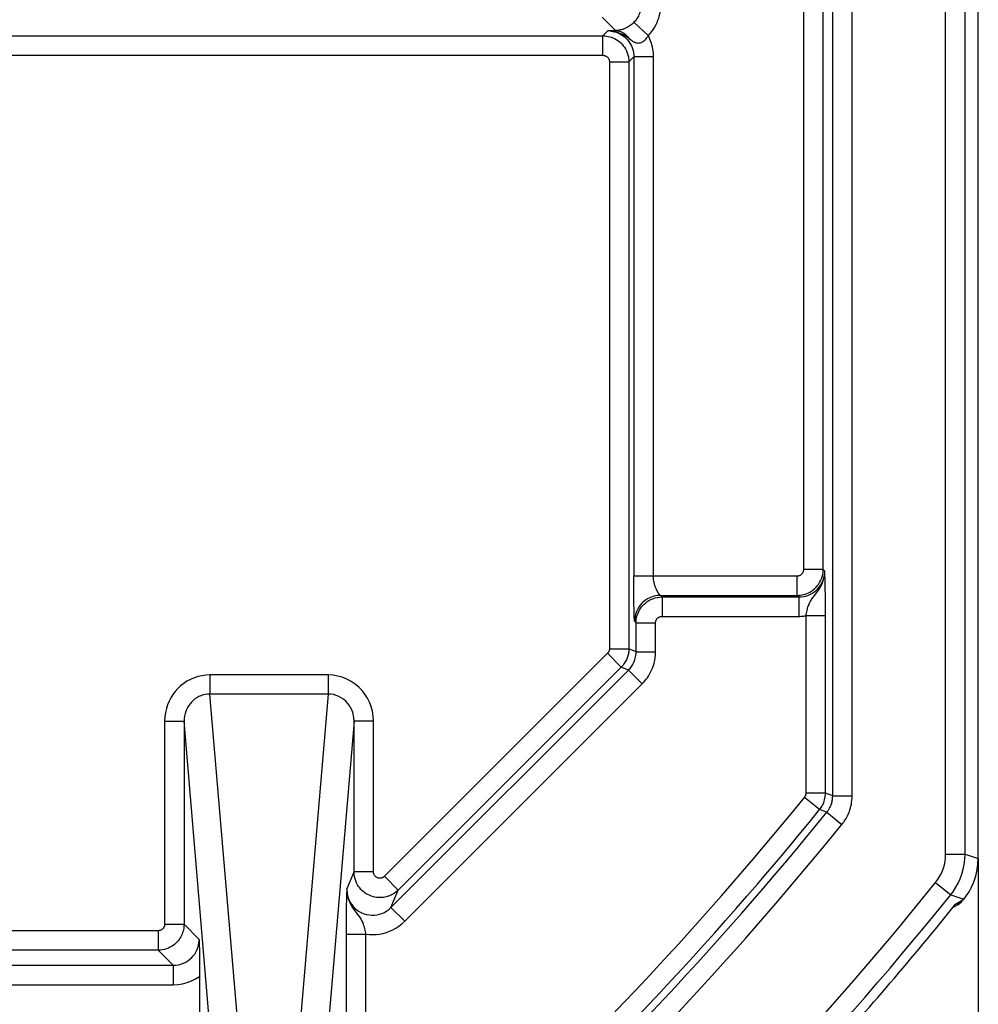
# Model space of a CAD drawing. Units: millimetres. Extents: x 116 to 138, y 8 to 201.
# Drawn here: x 131 to 138, y 15 to 23 of the extents above; entities that cross this region are included whole.
import ezdxf

# ---------------------------------------------------------------- set-up
doc = ezdxf.new("R2010")
doc.units = ezdxf.units.MM
doc.header["$LTSCALE"] = 16.335
doc.layers.add('LAY0001', color=7, linetype='CONTINUOUS')
doc.layers.add('RACCORDO', color=7, linetype='CONTINUOUS')

msp = doc.modelspace()

# ---------------------------------------------------------------- linework, layer by layer
at = {"layer": 'LAY0001', "color": 7, "linetype": 'CONTINUOUS'}
msp.add_line((137.9795, 16.4845), (137.9795, 8.1349), dxfattribs=at)
at = {"layer": 'RACCORDO', "color": 250, "linetype": 'CONTINUOUS'}
for p, q in [((137.7273, 16.5198), (137.7273, 51.5503)), ((137.8773, 16.5198), (137.8773, 51.5503)), ((136.8555, 16.9695), (136.8555, 51.1006)), ((137.0054, 16.9695), (137.0054, 51.1006)), ((136.6321, 18.7175), (136.6321, 49.3527)), ((136.7821, 18.7175), (136.7821, 49.3527)), ((135.1799, 22.8783), (135.0756, 22.9826)), ((135.3216, 22.9431), (135.43, 22.8396)), ((118.6769, 22.8376), (135.0821, 22.8376)), ((135.0821, 22.8376), (135.1206, 22.8761)), ((135.0821, 22.6877), (135.0821, 22.8376)), ((135.1442, 22.8771), (135.1206, 22.8761)), ((135.1385, 22.8755), (135.1206, 22.8761)), ((135.1567, 22.8776), (135.1442, 22.8771)), ((135.1799, 22.8783), (135.1567, 22.8776)), ((118.6769, 22.6877), (135.0821, 22.6877)), ((135.2821, 22.6377), (135.3205, 22.6762)), ((135.4705, 22.6762), (135.3205, 22.6762)), ((135.3205, 22.6762), (135.3205, 18.6675)), ((135.4705, 22.6762), (135.4705, 18.6675)), ((135.1321, 22.6377), (135.2821, 22.6377)), ((135.1321, 22.6377), (135.1321, 18.1053)), ((135.2821, 22.6377), (135.2821, 18.1053)), ((136.7821, 18.7175), (136.6321, 18.7175)), ((136.7944, 18.7051), (136.7821, 18.7175)), ((136.7953, 18.6831), (136.7944, 18.7051)), ((135.3205, 18.6675), (136.5821, 18.6675)), ((136.5821, 18.5175), (136.5821, 18.6675)), ((136.7959, 18.6658), (136.7953, 18.6831)), ((136.7964, 18.6491), (136.7959, 18.6658)), ((136.797, 18.6287), (136.7964, 18.6491)), ((136.7975, 18.6046), (136.797, 18.6287)), ((136.7982, 18.5666), (136.7975, 18.6046)), ((136.7987, 18.5192), (136.7982, 18.5666)), ((135.3216, 18.4502), (135.3212, 18.4965)), ((135.5257, 18.5175), (136.5821, 18.5175)), ((135.538, 18.5052), (135.5257, 18.5175)), ((135.538, 18.5052), (136.5944, 18.5052)), ((135.538, 18.5052), (135.538, 18.3552)), ((136.5944, 18.5052), (136.5821, 18.5175)), ((136.5944, 18.5052), (136.5944, 18.3552)), ((136.7081, 18.5073), (136.7328, 18.5398)), ((136.7993, 18.44), (136.7987, 18.5192)), ((135.3223, 18.407), (135.3216, 18.4502)), ((135.3228, 18.3776), (135.3223, 18.407)), ((136.7995, 16.9894), (136.7993, 18.44)), ((135.3233, 18.3589), (135.3228, 18.3776)), ((135.3237, 18.3481), (135.3233, 18.3589)), ((135.324, 18.3387), (135.3237, 18.3481)), ((135.538, 18.3552), (136.5944, 18.3552)), ((136.7995, 18.3596), (136.6495, 18.3596)), ((136.6495, 16.9894), (136.6495, 18.3596)), ((135.338, 18.3052), (135.3257, 18.3175)), ((135.338, 18.3052), (135.488, 18.3052)), ((135.338, 18.0821), (135.338, 18.3052)), ((135.488, 18.0821), (135.488, 18.3052)), ((135.1321, 18.1053), (135.2821, 18.1053)), ((135.338, 18.0821), (135.2821, 18.1053)), ((135.1174, 18.07), (133.3955, 16.348)), ((135.1174, 18.07), (135.2235, 17.9639)), ((135.338, 18.0821), (135.488, 18.0821)), ((135.2235, 17.9639), (133.5016, 16.242)), ((135.2794, 17.9407), (135.2235, 17.9639)), ((132.9613, 17.9026), (132.047, 17.9026)), ((132.047, 17.9026), (132.047, 17.7557)), ((132.9613, 17.9026), (132.9613, 17.7557)), ((133.4456, 16.1069), (135.2794, 17.9407)), ((135.2794, 17.9407), (135.3855, 17.8347)), ((133.5517, 16.0009), (135.3855, 17.8347)), ((132.9613, 17.7557), (132.047, 17.7557)), ((132.2873, 14.9245), (132.047, 17.7557)), ((132.9613, 17.7557), (132.721, 14.9245)), ((131.6981, 17.5466), (131.8481, 17.5466)), ((131.6981, 17.5466), (131.6981, 15.9777)), ((132.0875, 14.7267), (131.8481, 17.5466)), ((131.8481, 17.5466), (131.8481, 15.9777)), ((133.1602, 17.5466), (132.9208, 14.7267)), ((133.3102, 17.5466), (133.1602, 17.5466)), ((133.1602, 16.3834), (133.1602, 17.5466)), ((133.3102, 16.3834), (133.3102, 17.5466)), ((136.7547, 16.8632), (136.6383, 16.9578)), ((136.7995, 16.9894), (136.6495, 16.9894)), ((136.8555, 16.9695), (136.7995, 16.9894)), ((136.8555, 16.9695), (137.0054, 16.9695)), ((136.8107, 16.8435), (136.7547, 16.8632)), ((136.8107, 16.8435), (136.9272, 16.749)), ((137.7273, 16.5198), (137.8773, 16.5198)), ((137.8773, 16.5198), (137.9777, 16.4845)), ((133.1042, 16.2483), (133.1602, 16.3834)), ((133.3102, 16.3834), (133.1602, 16.3834)), ((133.3955, 16.348), (133.5016, 16.242)), ((137.6499, 16.3003), (137.7667, 16.2063)), ((133.1029, 16.2156), (133.1022, 16.1927)), ((133.4456, 16.1069), (133.5016, 16.242)), ((137.7667, 16.2063), (137.8669, 16.1716)), ((133.1014, 16.1626), (133.1007, 16.1267)), ((133.1022, 16.1927), (133.1014, 16.1626)), ((137.8046, 16.1322), (137.8669, 16.1716)), ((137.8263, 16.1334), (137.8178, 16.1277)), ((137.8669, 16.1716), (137.8692, 16.1734)), ((133.0997, 16.0441), (133.0993, 15.981)), ((133.4456, 16.1069), (133.5517, 16.0009)), ((131.6981, 15.9777), (131.8481, 15.9777)), ((131.9652, 15.8607), (131.8481, 15.9777)), ((133.0993, 15.981), (133.0991, 14.4825)), ((131.6482, 15.9277), (122.1108, 15.9277)), ((131.6482, 15.9277), (131.6482, 15.7778)), ((133.0991, 15.9026), (133.2491, 15.9026)), ((133.2491, 15.9026), (133.2491, 14.4825)), ((131.6482, 15.7778), (122.1108, 15.7778)), ((131.7652, 15.6607), (131.6482, 15.7778)), ((121.9938, 15.6607), (131.7652, 15.6607)), ((131.7652, 15.6607), (131.7652, 15.5108)), ((121.9938, 15.5108), (131.7652, 15.5108))]:
    msp.add_line(p, q, dxfattribs=at)
at = {"layer": 'RACCORDO', "color": 7, "linetype": 'CONTINUOUS'}
for p, q in [((137.9777, 16.4845), (137.9777, 51.5857)), ((135.3206, 18.601), (135.3205, 18.6675)), ((135.3211, 18.5106), (135.3206, 18.601)), ((135.3212, 18.4965), (135.3211, 18.5106)), ((137.8692, 16.1734), (137.8891, 16.2004)), ((137.7834, 16.106), (137.8193, 16.1287)), ((137.82, 16.1291), (137.823, 16.1311)), ((137.8461, 16.149), (137.8579, 16.1605)), ((137.8579, 16.1605), (137.8692, 16.1734)), ((131.9652, 15.8607), (131.9668, 15.7427)), ((131.9668, 15.7427), (131.9674, 15.6711)), ((131.9674, 15.6711), (131.9677, 15.5992)), ((131.9677, 15.5992), (131.9677, 14.224))]:
    msp.add_line(p, q, dxfattribs=at)
at = {"layer": 'RACCORDO', "color": 250, "linetype": 'CONTINUOUS'}
for points in [[(135.3769, 23.0813), (135.3767, 23.0724), (135.3761, 23.0636), (135.3751, 23.0547), (135.3738, 23.046), (135.372, 23.0373), (135.3698, 23.0284), (135.367, 23.0191), (135.3637, 23.0097), (135.3598, 23.0002), (135.3553, 22.9907), (135.3501, 22.9812), (135.3442, 22.9716), (135.3375, 22.962), (135.3299, 22.9525), (135.3216, 22.9431)], [(135.5269, 23.0813), (135.5266, 23.0657), (135.5255, 23.0503), (135.5238, 23.0348), (135.5214, 23.0195), (135.5184, 23.0043), (135.5144, 22.9887), (135.5095, 22.9726), (135.5038, 22.9561), (135.4969, 22.9395), (135.489, 22.9228), (135.4799, 22.906), (135.4696, 22.8893), (135.4577, 22.8727), (135.4446, 22.8561), (135.43, 22.8396)], [(135.0821, 22.8376), (135.0953, 22.8372), (135.1085, 22.8359), (135.1215, 22.8337), (135.1343, 22.8307), (135.1468, 22.8269)], [(135.1327, 22.8758), (135.1453, 22.8746), (135.1581, 22.8726), (135.1713, 22.8696), (135.1846, 22.8656), (135.198, 22.8606), (135.2112, 22.8544), (135.2243, 22.8471), (135.237, 22.8388), (135.2491, 22.8294)], [(135.2817, 22.8177), (135.2718, 22.8248), (135.2614, 22.8318), (135.2506, 22.8386), (135.2393, 22.845), (135.2274, 22.8511), (135.2147, 22.8569), (135.2013, 22.8621), (135.1871, 22.8667), (135.1719, 22.8706), (135.1557, 22.8736), (135.1385, 22.8755)], [(135.1468, 22.8269), (135.1593, 22.8221), (135.1718, 22.8164), (135.1841, 22.8096), (135.1961, 22.8019), (135.2076, 22.7933), (135.2187, 22.7837), (135.2291, 22.7732), (135.2388, 22.7619), (135.2476, 22.7498), (135.2558, 22.7367), (135.263, 22.7228), (135.2693, 22.708), (135.2745, 22.692), (135.2786, 22.6748), (135.2811, 22.6567), (135.2821, 22.6377)], [(135.1799, 22.8783), (135.193, 22.8774), (135.2059, 22.8749), (135.2186, 22.8708), (135.2308, 22.8653), (135.2425, 22.8583), (135.2536, 22.85), (135.2639, 22.8404), (135.2733, 22.8296), (135.2817, 22.8177)], [(135.2491, 22.8294), (135.2607, 22.8189), (135.2714, 22.8076), (135.2811, 22.7954), (135.29, 22.7825), (135.2978, 22.7689), (135.3045, 22.7548), (135.3101, 22.7401), (135.3145, 22.7249), (135.3178, 22.709), (135.3199, 22.6928), (135.3205, 22.6762)], [(135.2987, 22.8052), (135.2878, 22.8133), (135.2817, 22.8177)], [(135.43, 22.8396), (135.4248, 22.8305), (135.4193, 22.8222), (135.4136, 22.8148), (135.4079, 22.8081), (135.4021, 22.8023), (135.3963, 22.7972), (135.3906, 22.7929), (135.385, 22.7892), (135.3795, 22.7863), (135.3742, 22.784), (135.369, 22.7823), (135.3639, 22.7811), (135.359, 22.7804), (135.3543, 22.7803), (135.3497, 22.7805), (135.3452, 22.7811), (135.3408, 22.782), (135.3366, 22.7833), (135.3325, 22.7848), (135.3285, 22.7865), (135.3245, 22.7885), (135.3205, 22.7906), (135.3165, 22.793), (135.3124, 22.7957), (135.3081, 22.7986), (135.3036, 22.8017), (135.2987, 22.8052)], [(135.43, 22.8396), (135.442, 22.8148), (135.452, 22.789), (135.4598, 22.7623), (135.4655, 22.7346), (135.469, 22.7059), (135.4705, 22.6762)], [(135.0821, 22.6877), (135.0854, 22.6876), (135.0887, 22.6872), (135.0919, 22.6867), (135.0951, 22.6859), (135.0983, 22.685), (135.1014, 22.6838), (135.1045, 22.6823), (135.1076, 22.6807), (135.1106, 22.6787), (135.1135, 22.6766), (135.1162, 22.6742), (135.1188, 22.6716), (135.1213, 22.6687), (135.1235, 22.6657), (135.1255, 22.6624), (135.1273, 22.659), (135.1289, 22.6552), (135.1302, 22.6513), (135.1311, 22.647), (135.1318, 22.6425), (135.1321, 22.6377)], [(136.5821, 18.5175), (136.5936, 18.5178), (136.6054, 18.5189), (136.6175, 18.5207), (136.6299, 18.5233), (136.6424, 18.5268), (136.655, 18.5313), (136.6675, 18.5367), (136.68, 18.5431), (136.6922, 18.5506), (136.7041, 18.559), (136.7155, 18.5685), (136.7264, 18.579), (136.7365, 18.5904), (136.7458, 18.6026), (136.7543, 18.6159), (136.762, 18.6301), (136.7686, 18.6453), (136.7741, 18.6617), (136.7784, 18.6793), (136.7811, 18.6979), (136.7821, 18.7175)], [(136.5821, 18.6675), (136.585, 18.6675), (136.5879, 18.6678), (136.5909, 18.6682), (136.594, 18.6689), (136.5972, 18.6698), (136.6003, 18.6709), (136.6034, 18.6723), (136.6066, 18.6739), (136.6096, 18.6757), (136.6126, 18.6778), (136.6155, 18.6802), (136.6182, 18.6828), (136.6207, 18.6857), (136.623, 18.6887), (136.6252, 18.6921), (136.6271, 18.6956), (136.6287, 18.6994), (136.6301, 18.7035), (136.6311, 18.7079), (136.6317, 18.7125), (136.6321, 18.7175)], [(136.7916, 18.6719), (136.7937, 18.6885), (136.7944, 18.7051)], [(135.5257, 18.5175), (135.5254, 18.5176), (135.5249, 18.5179), (135.5244, 18.5184), (135.5237, 18.519), (135.5228, 18.5198), (135.5219, 18.5207), (135.5208, 18.5217), (135.5197, 18.5229), (135.5184, 18.5243), (135.5171, 18.5258), (135.5158, 18.5274), (135.5144, 18.5292), (135.5129, 18.5312), (135.5114, 18.5333), (135.5099, 18.5355), (135.5083, 18.5379), (135.5067, 18.5404), (135.5051, 18.5431), (135.5035, 18.5459), (135.5018, 18.5489), (135.5002, 18.552), (135.4985, 18.5553), (135.4968, 18.5588), (135.4951, 18.5624), (135.4934, 18.5662), (135.4918, 18.5701), (135.4901, 18.5742), (135.4885, 18.5785), (135.4868, 18.5829), (135.4853, 18.5875), (135.4837, 18.5922), (135.4822, 18.5971), (135.4807, 18.6021), (135.4793, 18.6073), (135.4779, 18.6126), (135.4766, 18.618), (135.4754, 18.6235), (135.4744, 18.629), (135.4734, 18.6345), (135.4726, 18.6401), (135.4718, 18.6456), (135.4713, 18.6511), (135.4709, 18.6566), (135.4706, 18.662), (135.4705, 18.6675)], [(136.5944, 18.5052), (136.612, 18.5059), (136.6294, 18.5083), (136.6466, 18.5121), (136.6633, 18.5174), (136.6795, 18.5242), (136.6952, 18.5324), (136.7102, 18.5421), (136.7243, 18.5531), (136.7374, 18.5653), (136.7494, 18.5788), (136.7601, 18.5932), (136.7694, 18.6083), (136.777, 18.6237), (136.7833, 18.6394), (136.7881, 18.6555)], [(136.7328, 18.5398), (136.7396, 18.549), (136.7463, 18.5586), (136.7529, 18.5687), (136.7593, 18.5794), (136.7653, 18.5904), (136.7708, 18.6014), (136.7759, 18.6128), (136.7804, 18.6245), (136.7844, 18.6367), (136.7878, 18.6492), (136.7916, 18.6719)], [(136.7905, 18.6618), (136.7924, 18.6744), (136.7937, 18.687), (136.7943, 18.6997)], [(135.5257, 18.5175), (135.4996, 18.5158), (135.4739, 18.5107), (135.4491, 18.5022), (135.4257, 18.4907), (135.4039, 18.4761), (135.3843, 18.4589), (135.367, 18.4392), (135.3525, 18.4175), (135.3409, 18.394), (135.3325, 18.3693), (135.3274, 18.3436), (135.3257, 18.3175)], [(135.338, 18.3052), (135.3384, 18.318), (135.3396, 18.3307), (135.3417, 18.3434), (135.3445, 18.3558), (135.3482, 18.3681), (135.3527, 18.3804), (135.3582, 18.3928), (135.3648, 18.4051), (135.3723, 18.4171), (135.3807, 18.4287), (135.3902, 18.4399), (135.4006, 18.4505), (135.4119, 18.4604), (135.424, 18.4695), (135.4371, 18.4779), (135.4513, 18.4854), (135.4663, 18.4919), (135.4826, 18.4973), (135.5, 18.5015), (135.5185, 18.5042), (135.538, 18.5052)], [(136.6495, 18.3596), (136.6513, 18.3705), (136.6532, 18.3812), (136.6552, 18.3914), (136.6574, 18.4012), (136.6597, 18.4106), (136.6622, 18.4196), (136.6648, 18.4282), (136.6677, 18.4364), (136.6707, 18.4442), (136.6738, 18.4517), (136.6772, 18.4589), (136.6808, 18.4659), (136.6846, 18.4727), (136.6886, 18.4794), (136.6929, 18.4862), (136.6976, 18.4931), (136.7027, 18.5001), (136.7081, 18.5073)], [(135.3257, 18.3175), (135.3255, 18.318), (135.3253, 18.3189), (135.3251, 18.3204), (135.3249, 18.3223), (135.3247, 18.3247), (135.3245, 18.3276), (135.3244, 18.3309), (135.3242, 18.3346), (135.324, 18.3387)], [(135.488, 18.3052), (135.4881, 18.3084), (135.4884, 18.3116), (135.4889, 18.3148), (135.4896, 18.3179), (135.4905, 18.3209), (135.4916, 18.324), (135.493, 18.3271), (135.4947, 18.3302), (135.4965, 18.3332), (135.4987, 18.3361), (135.501, 18.3389), (135.5036, 18.3415), (135.5064, 18.344), (135.5095, 18.3463), (135.5128, 18.3484), (135.5163, 18.3502), (135.5201, 18.3519), (135.5241, 18.3532), (135.5285, 18.3542), (135.5331, 18.3549), (135.538, 18.3552)], [(136.5944, 18.3552), (136.6037, 18.3553), (136.613, 18.3557), (136.6223, 18.3563), (136.6314, 18.3571), (136.6405, 18.3582), (136.6495, 18.3596)], [(135.1321, 18.1053), (135.132, 18.1034), (135.1319, 18.1015), (135.1317, 18.0995), (135.1315, 18.0976), (135.1312, 18.0957), (135.1307, 18.0938), (135.1302, 18.0919), (135.1297, 18.09), (135.129, 18.088), (135.1282, 18.086), (135.1273, 18.084), (135.1263, 18.082), (135.1252, 18.08), (135.1239, 18.078), (135.1225, 18.076), (135.121, 18.0739), (135.1193, 18.072), (135.1174, 18.07)], [(135.2821, 18.1053), (135.2819, 18.0976), (135.2815, 18.0899), (135.2807, 18.0822), (135.2797, 18.0746), (135.2783, 18.067), (135.2767, 18.0594), (135.2747, 18.0517), (135.2724, 18.0439), (135.2697, 18.0361), (135.2666, 18.0282), (135.263, 18.0202), (135.259, 18.0122), (135.2545, 18.0041), (135.2495, 17.996), (135.2439, 17.9879), (135.2377, 17.9798), (135.2309, 17.9718), (135.2235, 17.9639)], [(135.2794, 17.9407), (135.2855, 17.947), (135.2912, 17.9536), (135.2968, 17.9605), (135.3019, 17.9676), (135.3068, 17.9749), (135.3116, 17.9828), (135.3162, 17.9914), (135.3206, 18.0006), (135.3247, 18.0104), (135.3284, 18.0208), (135.3316, 18.0319), (135.3343, 18.0436), (135.3363, 18.0559), (135.3376, 18.0688), (135.338, 18.0821)], [(135.3855, 17.8347), (135.3961, 17.8457), (135.4062, 17.8573), (135.4158, 17.8693), (135.4249, 17.8816), (135.4335, 17.8944), (135.4417, 17.9083), (135.4498, 17.9233), (135.4576, 17.9394), (135.4647, 17.9566), (135.4711, 17.9749), (135.4768, 17.9943), (135.4814, 18.0147), (135.4847, 18.0362), (135.4869, 18.0586), (135.488, 18.0821)], [(132.047, 17.9026), (132.016, 17.9012), (131.9857, 17.8971), (131.956, 17.8904), (131.9267, 17.8808), (131.8981, 17.8686), (131.8709, 17.8541), (131.8453, 17.8371), (131.8212, 17.818), (131.7991, 17.7973), (131.7794, 17.7753), (131.7618, 17.7519), (131.7462, 17.727), (131.7325, 17.7009), (131.7208, 17.6735), (131.7115, 17.6443), (131.7047, 17.6134), (131.7002, 17.5808), (131.6981, 17.5466)], [(133.3102, 17.5466), (133.3077, 17.5854), (133.3019, 17.6226), (133.2926, 17.6582), (133.2798, 17.6922), (133.2635, 17.7247), (133.2443, 17.7549), (133.2222, 17.7832), (133.1971, 17.8093), (133.1692, 17.8326), (133.1381, 17.8533), (133.1043, 17.8711), (133.0696, 17.8851), (133.0345, 17.8948), (132.9984, 17.9007), (132.9613, 17.9026)], [(132.047, 17.7557), (132.0295, 17.755), (132.0121, 17.7526), (131.995, 17.7486), (131.9782, 17.743), (131.9619, 17.7359), (131.9464, 17.7274), (131.9317, 17.7174), (131.918, 17.7063), (131.9055, 17.694), (131.8942, 17.6811), (131.8842, 17.6674), (131.8753, 17.6528), (131.8675, 17.6374), (131.861, 17.6213), (131.8556, 17.6041), (131.8515, 17.5858), (131.849, 17.5666), (131.8481, 17.5466)], [(133.1602, 17.5466), (133.1591, 17.5691), (133.1558, 17.5911), (133.1503, 17.6123), (133.143, 17.6324), (133.1338, 17.6513), (133.1229, 17.6692), (133.1102, 17.6858), (133.096, 17.701), (133.0801, 17.7148), (133.0623, 17.7271), (133.0432, 17.7375), (133.0232, 17.7455), (133.0028, 17.7512), (132.9821, 17.7546), (132.9613, 17.7557)], [(136.6383, 16.9578), (136.6398, 16.9597), (136.6412, 16.9618), (136.6426, 16.9639), (136.6439, 16.9662), (136.645, 16.9686), (136.6461, 16.9712), (136.6471, 16.9739), (136.6479, 16.9767), (136.6486, 16.9797), (136.6491, 16.9828), (136.6494, 16.986), (136.6495, 16.9894)], [(136.7547, 16.8632), (136.7606, 16.8709), (136.7663, 16.879), (136.7717, 16.8877), (136.7768, 16.8968), (136.7815, 16.9064), (136.7858, 16.9166), (136.7897, 16.9274), (136.793, 16.9388), (136.7957, 16.9507), (136.7978, 16.9631), (136.7991, 16.976), (136.7995, 16.9894)], [(136.8107, 16.8435), (136.8147, 16.8485), (136.8184, 16.8536), (136.822, 16.8588), (136.8254, 16.864), (136.8286, 16.8694), (136.8317, 16.875), (136.8348, 16.881), (136.8378, 16.8873), (136.8406, 16.8939), (136.8433, 16.9009), (136.8459, 16.9083), (136.8482, 16.9161), (136.8502, 16.9241), (136.852, 16.9326), (136.8535, 16.9413), (136.8545, 16.9504), (136.8552, 16.9598), (136.8555, 16.9695)], [(136.9272, 16.749), (136.9341, 16.7577), (136.9406, 16.7666), (136.9469, 16.7757), (136.9528, 16.7849), (136.9584, 16.7943), (136.9639, 16.8041), (136.9693, 16.8146), (136.9745, 16.8256), (136.9795, 16.8372), (136.9842, 16.8495), (136.9887, 16.8625), (136.9927, 16.876), (136.9963, 16.8901), (136.9994, 16.9049), (137.0019, 16.9202), (137.0037, 16.9361), (137.0049, 16.9525), (137.0054, 16.9695)], [(137.6499, 16.3003), (137.6648, 16.3198), (137.6782, 16.3406), (137.6901, 16.3628), (137.7008, 16.3865), (137.7101, 16.4115), (137.7175, 16.4374), (137.7227, 16.464), (137.726, 16.4915), (137.7273, 16.5198)], [(137.7667, 16.2063), (137.7875, 16.2339), (137.8067, 16.2637), (137.8241, 16.2955), (137.8396, 16.3293), (137.8527, 16.3649), (137.8632, 16.4021), (137.871, 16.4403), (137.8757, 16.4797), (137.8773, 16.5198)], [(133.5016, 16.242), (133.4955, 16.2362), (133.4894, 16.2308), (133.483, 16.2256), (133.4765, 16.2208), (133.47, 16.2163), (133.4632, 16.212), (133.4561, 16.208), (133.4489, 16.2042), (133.4414, 16.2007), (133.4335, 16.1974), (133.4254, 16.1944), (133.4169, 16.1917), (133.408, 16.1893), (133.3988, 16.1873), (133.3891, 16.1856), (133.3789, 16.1844), (133.3684, 16.1837), (133.3573, 16.1835), (133.3458, 16.184), (133.3339, 16.1853), (133.3217, 16.1873), (133.3092, 16.1901), (133.2965, 16.1939), (133.2838, 16.1987), (133.2713, 16.2044), (133.2589, 16.2111), (133.2468, 16.2188), (133.2353, 16.2273), (133.2243, 16.2368), (133.2139, 16.2472), (133.2042, 16.2583), (133.1953, 16.2703), (133.1871, 16.2833), (133.1797, 16.2973), (133.1733, 16.3122), (133.168, 16.3283), (133.1638, 16.3457), (133.1611, 16.3641), (133.1602, 16.3834)], [(133.3955, 16.348), (133.394, 16.3466), (133.3924, 16.3452), (133.3909, 16.3439), (133.3893, 16.3427), (133.3876, 16.3416), (133.3859, 16.3405), (133.3841, 16.3395), (133.3823, 16.3386), (133.3804, 16.3377), (133.3785, 16.3369), (133.3765, 16.3361), (133.3743, 16.3354), (133.3721, 16.3348), (133.3698, 16.3343), (133.3674, 16.3339), (133.3648, 16.3336), (133.3622, 16.3334), (133.3594, 16.3334), (133.3565, 16.3335), (133.3536, 16.3338), (133.3505, 16.3343), (133.3474, 16.335), (133.3442, 16.336), (133.3411, 16.3372), (133.3379, 16.3386), (133.3348, 16.3403), (133.3318, 16.3422), (133.3289, 16.3443), (133.3262, 16.3467), (133.3236, 16.3493), (133.3212, 16.3521), (133.3189, 16.3551), (133.3169, 16.3583), (133.315, 16.3618), (133.3134, 16.3656), (133.3121, 16.3696), (133.3111, 16.3739), (133.3105, 16.3785), (133.3102, 16.3834)], [(133.1042, 16.2483), (133.1039, 16.2416), (133.1029, 16.2156)], [(133.1042, 16.2483), (133.1049, 16.2317), (133.107, 16.2147), (133.1107, 16.1976), (133.116, 16.1806), (133.1229, 16.1637), (133.1316, 16.1471), (133.1423, 16.1307), (133.1548, 16.1151), (133.169, 16.1007), (133.1845, 16.0878), (133.2013, 16.0766), (133.2191, 16.067), (133.2378, 16.0594), (133.2572, 16.0537), (133.2771, 16.0499), (133.2972, 16.0482), (133.3174, 16.0486), (133.3375, 16.051), (133.3571, 16.0553), (133.3761, 16.0616), (133.3947, 16.0699), (133.4127, 16.0803), (133.4297, 16.0926), (133.4456, 16.1069)], [(133.1043, 16.2454), (133.1062, 16.2178), (133.1112, 16.1908), (133.1192, 16.1648), (133.1301, 16.1391), (133.1437, 16.1146), (133.1581, 16.0929), (133.172, 16.074), (133.1973, 16.0414)], [(133.1007, 16.1267), (133.1004, 16.1068), (133.0997, 16.0441)], [(137.8669, 16.1716), (137.8479, 16.1511), (137.8263, 16.1334)], [(131.8481, 15.9777), (131.8478, 15.9667), (131.8469, 15.9558), (131.8454, 15.9449), (131.8433, 15.9342), (131.8406, 15.9236), (131.8373, 15.913), (131.8333, 15.9022), (131.8285, 15.8914), (131.823, 15.8807), (131.8167, 15.8702), (131.8097, 15.8599), (131.8019, 15.85), (131.7935, 15.8404), (131.7843, 15.8313), (131.7744, 15.8227), (131.7637, 15.8146), (131.7523, 15.8071), (131.7401, 15.8002), (131.727, 15.794), (131.7131, 15.7886), (131.6982, 15.7841), (131.6823, 15.7807), (131.6656, 15.7785), (131.6482, 15.7778)], [(131.6981, 15.9777), (131.6981, 15.975), (131.6978, 15.9722), (131.6975, 15.9695), (131.6969, 15.9668), (131.6963, 15.9642), (131.6954, 15.9615), (131.6944, 15.9588), (131.6932, 15.9561), (131.6919, 15.9535), (131.6903, 15.9509), (131.6885, 15.9483), (131.6866, 15.9458), (131.6845, 15.9434), (131.6822, 15.9411), (131.6797, 15.939), (131.677, 15.9369), (131.6742, 15.9351), (131.6711, 15.9333), (131.6679, 15.9318), (131.6644, 15.9304), (131.6607, 15.9293), (131.6567, 15.9285), (131.6525, 15.928), (131.6482, 15.9277)], [(133.1973, 16.0414), (133.2072, 16.0273), (133.215, 16.0141), (133.2218, 16.0013), (133.2275, 15.989), (133.2318, 15.9771), (133.2356, 15.9655), (133.2389, 15.9542), (133.2415, 15.9432), (133.2438, 15.9325), (133.246, 15.9222), (133.2478, 15.9122), (133.2491, 15.9026)], [(133.2491, 15.9026), (133.2763, 15.8994), (133.3033, 15.8983), (133.3302, 15.8992), (133.357, 15.9023), (133.3837, 15.9075), (133.4098, 15.9146), (133.4352, 15.9238), (133.4602, 15.9349), (133.4843, 15.9482), (133.5075, 15.9637), (133.53, 15.9812), (133.5517, 16.0009)], [(131.7652, 15.6607), (131.7851, 15.6617), (131.8047, 15.6647), (131.824, 15.6696), (131.8428, 15.6764), (131.8609, 15.6851), (131.8777, 15.6953), (131.8931, 15.707), (131.9072, 15.7199), (131.9196, 15.7335), (131.9302, 15.7477), (131.9393, 15.7622), (131.9468, 15.7769), (131.9528, 15.7915), (131.9575, 15.806), (131.961, 15.8202), (131.9634, 15.8341), (131.9647, 15.8476), (131.9652, 15.8607)], [(131.7652, 15.5108), (131.8018, 15.5128), (131.8372, 15.5183), (131.8716, 15.5273), (131.9048, 15.5398), (131.9368, 15.5558), (131.9677, 15.5753)]]:
    msp.add_lwpolyline(points, dxfattribs=at)
at = {"layer": 'RACCORDO', "color": 7, "linetype": 'CONTINUOUS'}
for points in [[(135.3216, 22.9431), (135.3141, 22.9356), (135.3065, 22.9288), (135.2989, 22.9226), (135.2914, 22.9171), (135.2841, 22.912), (135.2769, 22.9076), (135.27, 22.9036), (135.2633, 22.9002), (135.2569, 22.8971), (135.2508, 22.8944), (135.2451, 22.8921), (135.2396, 22.8901), (135.2345, 22.8884), (135.2297, 22.8869), (135.2251, 22.8856), (135.2209, 22.8844), (135.2169, 22.8835), (135.2132, 22.8827), (135.2097, 22.882), (135.2065, 22.8813), (135.2035, 22.8808), (135.2006, 22.8804), (135.1979, 22.88), (135.1952, 22.8796), (135.1926, 22.8793), (135.19, 22.8791), (135.1875, 22.8788), (135.185, 22.8786), (135.1824, 22.8784), (135.1799, 22.8783)], [(137.8891, 16.2004), (137.9077, 16.2293), (137.9245, 16.2601), (137.9393, 16.2924), (137.9521, 16.3265), (137.9627, 16.3628), (137.9708, 16.4015), (137.9759, 16.4421), (137.9777, 16.4845)], [(137.823, 16.1311), (137.8339, 16.1388), (137.8461, 16.149)]]:
    msp.add_lwpolyline(points, dxfattribs=at)
at = {"layer": 'RACCORDO', "color": 250, "linetype": 'CONTINUOUS'}
for radius, start, end in [(27.074, 312.48301, 320.89374), (27.28, 312.36972, 320.9358), (27.224, 312.48301, 320.89374), (27.4299, 312.36972, 320.9358), (28.274, 312.04926, 321.15289), (28.424, 311.66345, 321.15289)]:
    msp.add_arc((115.6295, 34.0351), radius, start, end, dxfattribs=at)
at = {"layer": 'RACCORDO', "color": 7, "linetype": 'CONTINUOUS'}
msp.add_arc((115.6295, 34.0351), 28.5, 317.91106, 321.08466, dxfattribs=at)

doc.saveas('drawing.dxf')
